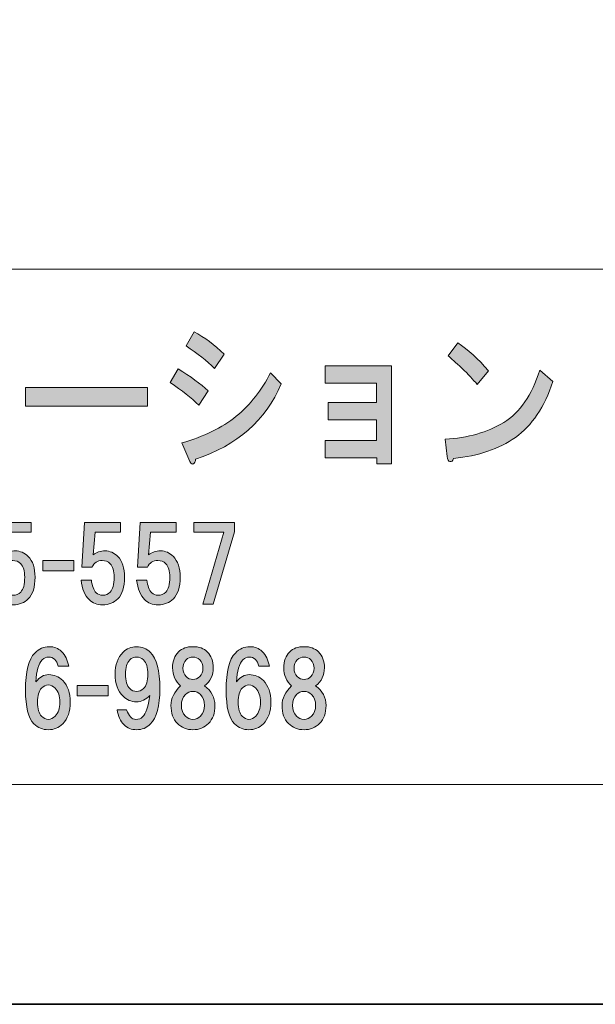
# Model space of a CAD drawing. Units: inches. Extents: x -42 to 254, y 44 to 253.
# Drawn here: x 29 to 47, y 44 to 74 of the extents above; entities that cross this region are included whole.
import ezdxf

# ---------------------------------------------------------------- set-up
doc = ezdxf.new("R2010")
doc.units = ezdxf.units.IN
doc.header["$MEASUREMENT"] = 0
doc.layers.add('儗僀儎乕 1', color=7, linetype='Continuous')

# ---------------------------------------------------------------- blocks, each defined once
blk = doc.blocks.new('block 9')
at = {"layer": '儗僀儎乕 1'}
h = blk.add_hatch(color=7, dxfattribs=at)
h.dxf.hatch_style = 2
edge = h.paths.add_edge_path()
edge.add_spline(control_points=[(34.049, 63.43), (34.432, 63.199), (34.744, 62.974), (34.984, 62.755), (34.984, 62.755), (34.689, 62.311), (34.689, 62.311), (34.459, 62.53), (34.164, 62.762), (33.803, 63.006), (33.803, 63.006), (34.049, 63.43), (34.049, 63.43)], knot_values=[0, 0, 0, 0, 1, 1, 1, 2, 2, 2, 3, 3, 3, 4, 4, 4, 4], degree=3, periodic=1)
edge = h.paths.add_edge_path()
edge.add_spline(control_points=[(34.591, 60.633), (34.591, 60.556), (34.563, 60.504), (34.509, 60.479), (34.465, 60.466), (34.421, 60.517), (34.377, 60.633), (34.377, 60.633), (34.164, 61.135), (34.164, 61.135), (34.842, 61.328), (35.405, 61.604), (35.853, 61.964), (36.29, 62.324), (36.646, 62.774), (36.919, 63.315), (36.919, 63.315), (37.247, 62.967), (37.247, 62.967), (36.766, 61.836), (35.88, 61.057), (34.591, 60.633)], knot_values=[0, 0, 0, 0, 1, 1, 1, 2, 2, 2, 3, 3, 3, 4, 4, 4, 5, 5, 5, 6, 6, 6, 7, 7, 7, 7], degree=3, periodic=1)
edge = h.paths.add_edge_path()
edge.add_spline(control_points=[(35.181, 63.45), (34.94, 63.681), (34.645, 63.913), (34.295, 64.144), (34.295, 64.144), (34.541, 64.588), (34.541, 64.588), (34.869, 64.408), (35.181, 64.176), (35.476, 63.893), (35.476, 63.893), (35.181, 63.45), (35.181, 63.45)], knot_values=[0, 0, 0, 0, 1, 1, 1, 2, 2, 2, 3, 3, 3, 4, 4, 4, 4], degree=3, periodic=1)
h = blk.add_hatch(color=7, dxfattribs=at)
h.dxf.hatch_style = 2
edge = h.paths.add_edge_path()
edge.add_spline(control_points=[(44.513, 61.308), (44.01, 60.948), (43.37, 60.729), (42.594, 60.652), (42.572, 60.575), (42.534, 60.543), (42.479, 60.556), (42.436, 60.569), (42.408, 60.62), (42.397, 60.71), (42.397, 60.71), (42.332, 61.25), (42.332, 61.25), (43.042, 61.289), (43.649, 61.463), (44.152, 61.771), (44.655, 62.08), (45.027, 62.62), (45.267, 63.392), (45.267, 63.392), (45.677, 63.045), (45.677, 63.045), (45.415, 62.247), (45.027, 61.668), (44.513, 61.308)], knot_values=[0, 0, 0, 0, 1, 1, 1, 2, 2, 2, 3, 3, 3, 4, 4, 4, 5, 5, 5, 6, 6, 6, 7, 7, 7, 8, 8, 8, 8], degree=3, periodic=1)
edge = h.paths.add_edge_path()
edge.add_spline(control_points=[(43.677, 63.373), (43.677, 63.373), (43.332, 62.948), (43.332, 62.948), (43.201, 63.102), (43.043, 63.27), (42.857, 63.45), (42.66, 63.63), (42.518, 63.758), (42.43, 63.836), (42.43, 63.836), (42.725, 64.241), (42.725, 64.241), (43.042, 64.035), (43.359, 63.746), (43.677, 63.373)], knot_values=[0, 0, 0, 0, 1, 1, 1, 2, 2, 2, 3, 3, 3, 4, 4, 4, 5, 5, 5, 5], degree=3, periodic=1)
h = blk.add_hatch(color=7, dxfattribs=at)
h.dxf.hatch_style = 2
h.paths.add_polyline_path([(40.674, 60.481), (40.215, 60.481), (40.215, 60.674), (38.608, 60.674), (38.608, 61.215), (40.199, 61.215), (40.199, 61.851), (38.706, 61.851), (38.706, 62.391), (40.199, 62.391), (40.199, 62.989), (38.608, 62.989), (38.608, 63.53), (40.674, 63.53)])
h = blk.add_hatch(color=7, dxfattribs=at)
h.dxf.hatch_style = 2
h.paths.add_polyline_path([(29.313, 62.273), (29.313, 62.852), (33.101, 62.852), (33.101, 62.273)])
h = blk.add_hatch(color=7, dxfattribs=at)
h.dxf.hatch_style = 2
edge = h.paths.add_edge_path()
edge.add_spline(control_points=[(28.282, 57.273), (28.282, 57.273), (28.368, 58.662), (28.368, 58.662), (28.368, 58.662), (29.485, 58.662), (29.485, 58.662), (29.485, 58.662), (29.485, 58.365), (29.485, 58.365), (29.485, 58.365), (28.691, 58.365), (28.691, 58.365), (28.691, 58.365), (28.629, 57.658), (28.629, 57.658), (28.736, 57.74), (28.86, 57.782), (29.001, 57.782), (29.15, 57.782), (29.282, 57.724), (29.398, 57.608), (29.538, 57.468), (29.609, 57.253), (29.609, 56.963), (29.609, 56.657), (29.538, 56.434), (29.398, 56.294), (29.274, 56.17), (29.117, 56.108), (28.927, 56.108), (28.753, 56.108), (28.612, 56.161), (28.505, 56.269), (28.373, 56.401), (28.29, 56.604), (28.257, 56.876), (28.257, 56.876), (28.579, 56.876), (28.579, 56.876), (28.596, 56.695), (28.645, 56.562), (28.728, 56.48), (28.778, 56.43), (28.844, 56.405), (28.927, 56.405), (29.018, 56.405), (29.096, 56.438), (29.162, 56.504), (29.245, 56.587), (29.286, 56.74), (29.286, 56.963), (29.286, 57.162), (29.245, 57.302), (29.162, 57.385), (29.096, 57.451), (29.013, 57.484), (28.914, 57.484), (28.765, 57.484), (28.658, 57.414), (28.592, 57.273), (28.592, 57.273), (28.282, 57.273), (28.282, 57.273)], knot_values=[0, 0, 0, 0, 1, 1, 1, 2, 2, 2, 3, 3, 3, 4, 4, 4, 5, 5, 5, 6, 6, 6, 7, 7, 7, 8, 8, 8, 9, 9, 9, 10, 10, 10, 11, 11, 11, 12, 12, 12, 13, 13, 13, 14, 14, 14, 15, 15, 15, 16, 16, 16, 17, 17, 17, 18, 18, 18, 19, 19, 19, 20, 20, 20, 21, 21, 21, 21], degree=3, periodic=1)
h = blk.add_hatch(color=7, dxfattribs=at)
h.dxf.hatch_style = 2
edge = h.paths.add_edge_path()
edge.add_spline(control_points=[(31.06, 57.273), (31.06, 57.273), (31.147, 58.662), (31.147, 58.662), (31.147, 58.662), (32.263, 58.662), (32.263, 58.662), (32.263, 58.662), (32.263, 58.365), (32.263, 58.365), (32.263, 58.365), (31.469, 58.365), (31.469, 58.365), (31.469, 58.365), (31.407, 57.658), (31.407, 57.658), (31.515, 57.74), (31.639, 57.782), (31.779, 57.782), (31.928, 57.782), (32.06, 57.724), (32.176, 57.608), (32.317, 57.468), (32.387, 57.253), (32.387, 56.963), (32.387, 56.657), (32.317, 56.434), (32.176, 56.294), (32.052, 56.17), (31.895, 56.108), (31.705, 56.108), (31.531, 56.108), (31.391, 56.161), (31.283, 56.269), (31.151, 56.401), (31.068, 56.604), (31.035, 56.876), (31.035, 56.876), (31.357, 56.876), (31.357, 56.876), (31.374, 56.695), (31.424, 56.562), (31.506, 56.48), (31.556, 56.43), (31.622, 56.405), (31.705, 56.405), (31.796, 56.405), (31.874, 56.438), (31.94, 56.504), (32.023, 56.587), (32.064, 56.74), (32.064, 56.963), (32.064, 57.162), (32.023, 57.302), (31.94, 57.385), (31.874, 57.451), (31.792, 57.484), (31.692, 57.484), (31.543, 57.484), (31.436, 57.414), (31.37, 57.273), (31.37, 57.273), (31.06, 57.273), (31.06, 57.273)], knot_values=[0, 0, 0, 0, 1, 1, 1, 2, 2, 2, 3, 3, 3, 4, 4, 4, 5, 5, 5, 6, 6, 6, 7, 7, 7, 8, 8, 8, 9, 9, 9, 10, 10, 10, 11, 11, 11, 12, 12, 12, 13, 13, 13, 14, 14, 14, 15, 15, 15, 16, 16, 16, 17, 17, 17, 18, 18, 18, 19, 19, 19, 20, 20, 20, 21, 21, 21, 21], degree=3, periodic=1)
h = blk.add_hatch(color=7, dxfattribs=at)
h.dxf.hatch_style = 2
edge = h.paths.add_edge_path()
edge.add_spline(control_points=[(32.784, 57.273), (32.784, 57.273), (32.871, 58.662), (32.871, 58.662), (32.871, 58.662), (33.987, 58.662), (33.987, 58.662), (33.987, 58.662), (33.987, 58.365), (33.987, 58.365), (33.987, 58.365), (33.193, 58.365), (33.193, 58.365), (33.193, 58.365), (33.131, 57.658), (33.131, 57.658), (33.238, 57.74), (33.362, 57.782), (33.503, 57.782), (33.652, 57.782), (33.784, 57.724), (33.9, 57.608), (34.04, 57.468), (34.111, 57.253), (34.111, 56.963), (34.111, 56.657), (34.04, 56.434), (33.9, 56.294), (33.776, 56.17), (33.619, 56.108), (33.429, 56.108), (33.255, 56.108), (33.114, 56.161), (33.007, 56.269), (32.875, 56.401), (32.792, 56.604), (32.759, 56.876), (32.759, 56.876), (33.081, 56.876), (33.081, 56.876), (33.098, 56.695), (33.148, 56.562), (33.23, 56.48), (33.28, 56.43), (33.346, 56.405), (33.429, 56.405), (33.52, 56.405), (33.598, 56.438), (33.664, 56.504), (33.747, 56.587), (33.788, 56.74), (33.788, 56.963), (33.788, 57.162), (33.747, 57.302), (33.664, 57.385), (33.598, 57.451), (33.515, 57.484), (33.416, 57.484), (33.267, 57.484), (33.16, 57.414), (33.094, 57.273), (33.094, 57.273), (32.784, 57.273), (32.784, 57.273)], knot_values=[0, 0, 0, 0, 1, 1, 1, 2, 2, 2, 3, 3, 3, 4, 4, 4, 5, 5, 5, 6, 6, 6, 7, 7, 7, 8, 8, 8, 9, 9, 9, 10, 10, 10, 11, 11, 11, 12, 12, 12, 13, 13, 13, 14, 14, 14, 15, 15, 15, 16, 16, 16, 17, 17, 17, 18, 18, 18, 19, 19, 19, 20, 20, 20, 21, 21, 21, 21], degree=3, periodic=1)
h = blk.add_hatch(color=7, dxfattribs=at)
h.dxf.hatch_style = 2
h.paths.add_polyline_path([(35.14, 56.132), (34.818, 56.132), (35.463, 58.365), (34.532, 58.365), (34.532, 58.662), (35.797, 58.662), (35.797, 58.377)])
h = blk.add_hatch(color=7, dxfattribs=at)
h.dxf.hatch_style = 2
h.paths.add_polyline_path([(30.816, 57.16), (29.848, 57.16), (29.848, 57.483), (30.816, 57.483)])
h = blk.add_hatch(color=7, dxfattribs=at)
h.dxf.hatch_style = 2
edge = h.paths.add_edge_path()
edge.add_spline(control_points=[(30.429, 54.661), (30.544, 54.545), (30.619, 54.392), (30.652, 54.202), (30.652, 54.202), (30.329, 54.202), (30.329, 54.202), (30.305, 54.293), (30.267, 54.363), (30.218, 54.413), (30.168, 54.462), (30.106, 54.487), (30.032, 54.487), (29.957, 54.487), (29.891, 54.458), (29.833, 54.4), (29.718, 54.284), (29.651, 54.057), (29.635, 53.718), (29.751, 53.867), (29.883, 53.941), (30.032, 53.941), (30.197, 53.941), (30.342, 53.879), (30.466, 53.755), (30.623, 53.598), (30.701, 53.375), (30.701, 53.085), (30.701, 52.796), (30.623, 52.573), (30.466, 52.416), (30.342, 52.292), (30.193, 52.23), (30.019, 52.23), (29.846, 52.23), (29.697, 52.292), (29.573, 52.416), (29.399, 52.589), (29.312, 52.937), (29.312, 53.458), (29.312, 54.036), (29.408, 54.421), (29.598, 54.611), (29.73, 54.743), (29.879, 54.809), (30.044, 54.809), (30.201, 54.809), (30.329, 54.76), (30.429, 54.661)], knot_values=[0, 0, 0, 0, 1, 1, 1, 2, 2, 2, 3, 3, 3, 4, 4, 4, 5, 5, 5, 6, 6, 6, 7, 7, 7, 8, 8, 8, 9, 9, 9, 10, 10, 10, 11, 11, 11, 12, 12, 12, 13, 13, 13, 14, 14, 14, 15, 15, 15, 16, 16, 16, 16], degree=3, periodic=1)
edge = h.paths.add_edge_path()
edge.add_spline(control_points=[(29.809, 53.52), (29.726, 53.437), (29.684, 53.292), (29.684, 53.085), (29.684, 52.879), (29.726, 52.734), (29.809, 52.651), (29.875, 52.585), (29.945, 52.552), (30.019, 52.552), (30.094, 52.552), (30.164, 52.585), (30.23, 52.651), (30.329, 52.751), (30.379, 52.895), (30.379, 53.085), (30.379, 53.276), (30.329, 53.42), (30.23, 53.52), (30.164, 53.586), (30.094, 53.619), (30.019, 53.619), (29.945, 53.619), (29.875, 53.586), (29.809, 53.52)], knot_values=[0, 0, 0, 0, 1, 1, 1, 2, 2, 2, 3, 3, 3, 4, 4, 4, 5, 5, 5, 6, 6, 6, 7, 7, 7, 8, 8, 8, 8], degree=3, periodic=1)
h = blk.add_hatch(color=7, dxfattribs=at)
h.dxf.hatch_style = 2
edge = h.paths.add_edge_path()
edge.add_spline(control_points=[(32.363, 52.391), (32.256, 52.498), (32.186, 52.651), (32.153, 52.85), (32.153, 52.85), (32.45, 52.85), (32.45, 52.85), (32.516, 52.651), (32.611, 52.552), (32.735, 52.552), (32.826, 52.552), (32.897, 52.577), (32.946, 52.627), (33.046, 52.726), (33.12, 52.949), (33.17, 53.296), (33.054, 53.164), (32.913, 53.098), (32.748, 53.098), (32.591, 53.098), (32.454, 53.156), (32.339, 53.272), (32.173, 53.437), (32.091, 53.664), (32.091, 53.954), (32.091, 54.243), (32.173, 54.47), (32.339, 54.636), (32.454, 54.752), (32.595, 54.809), (32.76, 54.809), (32.926, 54.809), (33.066, 54.752), (33.182, 54.636), (33.38, 54.437), (33.48, 54.061), (33.48, 53.507), (33.48, 52.97), (33.38, 52.602), (33.182, 52.403), (33.066, 52.288), (32.926, 52.23), (32.76, 52.23), (32.603, 52.23), (32.471, 52.283), (32.363, 52.391)], knot_values=[0, 0, 0, 0, 1, 1, 1, 2, 2, 2, 3, 3, 3, 4, 4, 4, 5, 5, 5, 6, 6, 6, 7, 7, 7, 8, 8, 8, 9, 9, 9, 10, 10, 10, 11, 11, 11, 12, 12, 12, 13, 13, 13, 14, 14, 14, 15, 15, 15, 15], degree=3, periodic=1)
edge = h.paths.add_edge_path()
edge.add_spline(control_points=[(32.971, 53.507), (33.062, 53.598), (33.108, 53.747), (33.108, 53.954), (33.108, 54.16), (33.062, 54.309), (32.971, 54.4), (32.913, 54.458), (32.843, 54.487), (32.76, 54.487), (32.678, 54.487), (32.607, 54.458), (32.549, 54.4), (32.458, 54.309), (32.413, 54.16), (32.413, 53.954), (32.413, 53.747), (32.458, 53.598), (32.549, 53.507), (32.607, 53.449), (32.678, 53.42), (32.76, 53.42), (32.843, 53.42), (32.913, 53.449), (32.971, 53.507)], knot_values=[0, 0, 0, 0, 1, 1, 1, 2, 2, 2, 3, 3, 3, 4, 4, 4, 5, 5, 5, 6, 6, 6, 7, 7, 7, 8, 8, 8, 8], degree=3, periodic=1)
h = blk.add_hatch(color=7, dxfattribs=at)
h.dxf.hatch_style = 2
edge = h.paths.add_edge_path()
edge.add_spline(control_points=[(34.954, 54.648), (35.078, 54.524), (35.14, 54.359), (35.14, 54.152), (35.14, 53.921), (35.049, 53.735), (34.867, 53.594), (35.082, 53.437), (35.19, 53.234), (35.19, 52.986), (35.19, 52.746), (35.124, 52.56), (34.991, 52.428), (34.859, 52.296), (34.698, 52.23), (34.508, 52.23), (34.317, 52.23), (34.156, 52.296), (34.024, 52.428), (33.892, 52.56), (33.825, 52.746), (33.825, 52.986), (33.825, 53.201), (33.925, 53.404), (34.123, 53.594), (33.958, 53.735), (33.875, 53.921), (33.875, 54.152), (33.875, 54.359), (33.937, 54.524), (34.061, 54.648), (34.169, 54.756), (34.317, 54.809), (34.508, 54.809), (34.698, 54.809), (34.847, 54.756), (34.954, 54.648)], knot_values=[0, 0, 0, 0, 1, 1, 1, 2, 2, 2, 3, 3, 3, 4, 4, 4, 5, 5, 5, 6, 6, 6, 7, 7, 7, 8, 8, 8, 9, 9, 9, 10, 10, 10, 11, 11, 11, 12, 12, 12, 12], degree=3, periodic=1)
edge = h.paths.add_edge_path()
edge.add_spline(control_points=[(34.272, 52.651), (34.338, 52.585), (34.417, 52.552), (34.508, 52.552), (34.599, 52.552), (34.677, 52.585), (34.743, 52.651), (34.826, 52.734), (34.867, 52.846), (34.867, 52.986), (34.867, 53.127), (34.826, 53.238), (34.743, 53.321), (34.677, 53.387), (34.599, 53.42), (34.508, 53.42), (34.417, 53.42), (34.338, 53.387), (34.272, 53.321), (34.189, 53.238), (34.148, 53.127), (34.148, 52.986), (34.148, 52.846), (34.189, 52.734), (34.272, 52.651)], knot_values=[0, 0, 0, 0, 1, 1, 1, 2, 2, 2, 3, 3, 3, 4, 4, 4, 5, 5, 5, 6, 6, 6, 7, 7, 7, 8, 8, 8, 8], degree=3, periodic=1)
edge = h.paths.add_edge_path()
edge.add_spline(control_points=[(34.718, 54.4), (34.661, 54.458), (34.59, 54.487), (34.508, 54.487), (34.425, 54.487), (34.355, 54.458), (34.297, 54.4), (34.231, 54.334), (34.198, 54.247), (34.198, 54.14), (34.198, 54.032), (34.231, 53.945), (34.297, 53.879), (34.355, 53.821), (34.425, 53.792), (34.508, 53.792), (34.59, 53.792), (34.661, 53.821), (34.718, 53.879), (34.785, 53.945), (34.818, 54.032), (34.818, 54.14), (34.818, 54.247), (34.785, 54.334), (34.718, 54.4)], knot_values=[0, 0, 0, 0, 1, 1, 1, 2, 2, 2, 3, 3, 3, 4, 4, 4, 5, 5, 5, 6, 6, 6, 7, 7, 7, 8, 8, 8, 8], degree=3, periodic=1)
h = blk.add_hatch(color=7, dxfattribs=at)
h.dxf.hatch_style = 2
edge = h.paths.add_edge_path()
edge.add_spline(control_points=[(36.655, 54.661), (36.77, 54.545), (36.845, 54.392), (36.878, 54.202), (36.878, 54.202), (36.555, 54.202), (36.555, 54.202), (36.531, 54.293), (36.493, 54.363), (36.444, 54.413), (36.394, 54.462), (36.332, 54.487), (36.258, 54.487), (36.183, 54.487), (36.117, 54.458), (36.059, 54.4), (35.944, 54.284), (35.877, 54.057), (35.861, 53.718), (35.977, 53.867), (36.109, 53.941), (36.258, 53.941), (36.423, 53.941), (36.568, 53.879), (36.692, 53.755), (36.849, 53.598), (36.927, 53.375), (36.927, 53.085), (36.927, 52.796), (36.849, 52.573), (36.692, 52.416), (36.568, 52.292), (36.419, 52.23), (36.245, 52.23), (36.072, 52.23), (35.923, 52.292), (35.799, 52.416), (35.625, 52.589), (35.538, 52.937), (35.538, 53.458), (35.538, 54.036), (35.633, 54.421), (35.824, 54.611), (35.956, 54.743), (36.105, 54.809), (36.27, 54.809), (36.427, 54.809), (36.555, 54.76), (36.655, 54.661)], knot_values=[0, 0, 0, 0, 1, 1, 1, 2, 2, 2, 3, 3, 3, 4, 4, 4, 5, 5, 5, 6, 6, 6, 7, 7, 7, 8, 8, 8, 9, 9, 9, 10, 10, 10, 11, 11, 11, 12, 12, 12, 13, 13, 13, 14, 14, 14, 15, 15, 15, 16, 16, 16, 16], degree=3, periodic=1)
edge = h.paths.add_edge_path()
edge.add_spline(control_points=[(36.034, 53.52), (35.952, 53.437), (35.91, 53.292), (35.91, 53.085), (35.91, 52.879), (35.952, 52.734), (36.034, 52.651), (36.101, 52.585), (36.171, 52.552), (36.245, 52.552), (36.32, 52.552), (36.39, 52.585), (36.456, 52.651), (36.555, 52.751), (36.605, 52.895), (36.605, 53.085), (36.605, 53.276), (36.555, 53.42), (36.456, 53.52), (36.39, 53.586), (36.32, 53.619), (36.245, 53.619), (36.171, 53.619), (36.101, 53.586), (36.034, 53.52)], knot_values=[0, 0, 0, 0, 1, 1, 1, 2, 2, 2, 3, 3, 3, 4, 4, 4, 5, 5, 5, 6, 6, 6, 7, 7, 7, 8, 8, 8, 8], degree=3, periodic=1)
h = blk.add_hatch(color=7, dxfattribs=at)
h.dxf.hatch_style = 2
edge = h.paths.add_edge_path()
edge.add_spline(control_points=[(38.402, 54.648), (38.526, 54.524), (38.588, 54.359), (38.588, 54.152), (38.588, 53.921), (38.497, 53.735), (38.315, 53.594), (38.53, 53.437), (38.638, 53.234), (38.638, 52.986), (38.638, 52.746), (38.571, 52.56), (38.439, 52.428), (38.307, 52.296), (38.146, 52.23), (37.955, 52.23), (37.765, 52.23), (37.604, 52.296), (37.472, 52.428), (37.339, 52.56), (37.273, 52.746), (37.273, 52.986), (37.273, 53.201), (37.373, 53.404), (37.571, 53.594), (37.406, 53.735), (37.323, 53.921), (37.323, 54.152), (37.323, 54.359), (37.385, 54.524), (37.509, 54.648), (37.616, 54.756), (37.765, 54.809), (37.955, 54.809), (38.146, 54.809), (38.294, 54.756), (38.402, 54.648)], knot_values=[0, 0, 0, 0, 1, 1, 1, 2, 2, 2, 3, 3, 3, 4, 4, 4, 5, 5, 5, 6, 6, 6, 7, 7, 7, 8, 8, 8, 9, 9, 9, 10, 10, 10, 11, 11, 11, 12, 12, 12, 12], degree=3, periodic=1)
edge = h.paths.add_edge_path()
edge.add_spline(control_points=[(37.72, 52.651), (37.786, 52.585), (37.865, 52.552), (37.955, 52.552), (38.046, 52.552), (38.125, 52.585), (38.191, 52.651), (38.274, 52.734), (38.315, 52.846), (38.315, 52.986), (38.315, 53.127), (38.274, 53.238), (38.191, 53.321), (38.125, 53.387), (38.046, 53.42), (37.955, 53.42), (37.865, 53.42), (37.786, 53.387), (37.72, 53.321), (37.637, 53.238), (37.596, 53.127), (37.596, 52.986), (37.596, 52.846), (37.637, 52.734), (37.72, 52.651)], knot_values=[0, 0, 0, 0, 1, 1, 1, 2, 2, 2, 3, 3, 3, 4, 4, 4, 5, 5, 5, 6, 6, 6, 7, 7, 7, 8, 8, 8, 8], degree=3, periodic=1)
edge = h.paths.add_edge_path()
edge.add_spline(control_points=[(38.166, 54.4), (38.108, 54.458), (38.038, 54.487), (37.955, 54.487), (37.873, 54.487), (37.803, 54.458), (37.745, 54.4), (37.678, 54.334), (37.645, 54.247), (37.645, 54.14), (37.645, 54.032), (37.678, 53.945), (37.745, 53.879), (37.803, 53.821), (37.873, 53.792), (37.955, 53.792), (38.038, 53.792), (38.108, 53.821), (38.166, 53.879), (38.232, 53.945), (38.266, 54.032), (38.266, 54.14), (38.266, 54.247), (38.232, 54.334), (38.166, 54.4)], knot_values=[0, 0, 0, 0, 1, 1, 1, 2, 2, 2, 3, 3, 3, 4, 4, 4, 5, 5, 5, 6, 6, 6, 7, 7, 7, 8, 8, 8, 8], degree=3, periodic=1)
h = blk.add_hatch(color=7, dxfattribs=at)
h.dxf.hatch_style = 2
h.paths.add_polyline_path([(31.882, 53.28), (30.915, 53.28), (30.915, 53.602), (31.882, 53.602)])
at = {"layer": '儗僀儎乕 1', "lineweight": 0}
for points in [[(40.674, 60.481), (40.215, 60.481), (40.215, 60.674), (38.608, 60.674), (38.608, 61.215), (40.199, 61.215), (40.199, 61.851), (38.706, 61.851), (38.706, 62.391), (40.199, 62.391), (40.199, 62.989), (38.608, 62.989), (38.608, 63.53), (40.674, 63.53), (40.674, 60.481)], [(29.313, 62.273), (29.313, 62.852), (33.101, 62.852), (33.101, 62.273), (29.313, 62.273)], [(35.14, 56.132), (34.818, 56.132), (35.463, 58.365), (34.532, 58.365), (34.532, 58.662), (35.797, 58.662), (35.797, 58.377), (35.14, 56.132)], [(30.816, 57.16), (29.848, 57.16), (29.848, 57.483), (30.816, 57.483), (30.816, 57.16)], [(31.882, 53.28), (30.915, 53.28), (30.915, 53.602), (31.882, 53.602), (31.882, 53.28)]]:
    blk.add_lwpolyline(points, dxfattribs=at)
for points, knots in [([(35.181, 63.45), (34.94, 63.681), (34.645, 63.913), (34.295, 64.144), (34.295, 64.144), (34.541, 64.588), (34.541, 64.588), (34.869, 64.408), (35.181, 64.176), (35.476, 63.893), (35.476, 63.893), (35.181, 63.45), (35.181, 63.45)], [0, 0, 0, 0, 1, 1, 1, 2, 2, 2, 3, 3, 3, 4, 4, 4, 4]), ([(43.677, 63.373), (43.677, 63.373), (43.332, 62.948), (43.332, 62.948), (43.201, 63.102), (43.043, 63.27), (42.857, 63.45), (42.66, 63.63), (42.518, 63.758), (42.43, 63.836), (42.43, 63.836), (42.725, 64.241), (42.725, 64.241), (43.042, 64.035), (43.359, 63.746), (43.677, 63.373)], [0, 0, 0, 0, 1, 1, 1, 2, 2, 2, 3, 3, 3, 4, 4, 4, 5, 5, 5, 5]), ([(34.049, 63.43), (34.432, 63.199), (34.744, 62.974), (34.984, 62.755), (34.984, 62.755), (34.689, 62.311), (34.689, 62.311), (34.459, 62.53), (34.164, 62.762), (33.803, 63.006), (33.803, 63.006), (34.049, 63.43), (34.049, 63.43)], [0, 0, 0, 0, 1, 1, 1, 2, 2, 2, 3, 3, 3, 4, 4, 4, 4]), ([(34.591, 60.633), (34.591, 60.556), (34.563, 60.504), (34.509, 60.479), (34.465, 60.466), (34.421, 60.517), (34.377, 60.633), (34.377, 60.633), (34.164, 61.135), (34.164, 61.135), (34.842, 61.328), (35.405, 61.604), (35.853, 61.964), (36.29, 62.324), (36.646, 62.774), (36.919, 63.315), (36.919, 63.315), (37.247, 62.967), (37.247, 62.967), (36.766, 61.836), (35.88, 61.057), (34.591, 60.633)], [0, 0, 0, 0, 1, 1, 1, 2, 2, 2, 3, 3, 3, 4, 4, 4, 5, 5, 5, 6, 6, 6, 7, 7, 7, 7]), ([(44.513, 61.308), (44.01, 60.948), (43.37, 60.729), (42.594, 60.652), (42.572, 60.575), (42.534, 60.543), (42.479, 60.556), (42.436, 60.569), (42.408, 60.62), (42.397, 60.71), (42.397, 60.71), (42.332, 61.25), (42.332, 61.25), (43.042, 61.289), (43.649, 61.463), (44.152, 61.771), (44.655, 62.08), (45.027, 62.62), (45.267, 63.392), (45.267, 63.392), (45.677, 63.045), (45.677, 63.045), (45.415, 62.247), (45.027, 61.668), (44.513, 61.308)], [0, 0, 0, 0, 1, 1, 1, 2, 2, 2, 3, 3, 3, 4, 4, 4, 5, 5, 5, 6, 6, 6, 7, 7, 7, 8, 8, 8, 8]), ([(28.282, 57.273), (28.282, 57.273), (28.368, 58.662), (28.368, 58.662), (28.368, 58.662), (29.485, 58.662), (29.485, 58.662), (29.485, 58.662), (29.485, 58.365), (29.485, 58.365), (29.485, 58.365), (28.691, 58.365), (28.691, 58.365), (28.691, 58.365), (28.629, 57.658), (28.629, 57.658), (28.736, 57.74), (28.86, 57.782), (29.001, 57.782), (29.15, 57.782), (29.282, 57.724), (29.398, 57.608), (29.538, 57.468), (29.609, 57.253), (29.609, 56.963), (29.609, 56.657), (29.538, 56.434), (29.398, 56.294), (29.274, 56.17), (29.117, 56.108), (28.927, 56.108), (28.753, 56.108), (28.612, 56.161), (28.505, 56.269), (28.373, 56.401), (28.29, 56.604), (28.257, 56.876), (28.257, 56.876), (28.579, 56.876), (28.579, 56.876), (28.596, 56.695), (28.645, 56.562), (28.728, 56.48), (28.778, 56.43), (28.844, 56.405), (28.927, 56.405), (29.018, 56.405), (29.096, 56.438), (29.162, 56.504), (29.245, 56.587), (29.286, 56.74), (29.286, 56.963), (29.286, 57.162), (29.245, 57.302), (29.162, 57.385), (29.096, 57.451), (29.013, 57.484), (28.914, 57.484), (28.765, 57.484), (28.658, 57.414), (28.592, 57.273), (28.592, 57.273), (28.282, 57.273), (28.282, 57.273)], [0, 0, 0, 0, 1, 1, 1, 2, 2, 2, 3, 3, 3, 4, 4, 4, 5, 5, 5, 6, 6, 6, 7, 7, 7, 8, 8, 8, 9, 9, 9, 10, 10, 10, 11, 11, 11, 12, 12, 12, 13, 13, 13, 14, 14, 14, 15, 15, 15, 16, 16, 16, 17, 17, 17, 18, 18, 18, 19, 19, 19, 20, 20, 20, 21, 21, 21, 21]), ([(31.06, 57.273), (31.06, 57.273), (31.147, 58.662), (31.147, 58.662), (31.147, 58.662), (32.263, 58.662), (32.263, 58.662), (32.263, 58.662), (32.263, 58.365), (32.263, 58.365), (32.263, 58.365), (31.469, 58.365), (31.469, 58.365), (31.469, 58.365), (31.407, 57.658), (31.407, 57.658), (31.515, 57.74), (31.639, 57.782), (31.779, 57.782), (31.928, 57.782), (32.06, 57.724), (32.176, 57.608), (32.317, 57.468), (32.387, 57.253), (32.387, 56.963), (32.387, 56.657), (32.317, 56.434), (32.176, 56.294), (32.052, 56.17), (31.895, 56.108), (31.705, 56.108), (31.531, 56.108), (31.391, 56.161), (31.283, 56.269), (31.151, 56.401), (31.068, 56.604), (31.035, 56.876), (31.035, 56.876), (31.357, 56.876), (31.357, 56.876), (31.374, 56.695), (31.424, 56.562), (31.506, 56.48), (31.556, 56.43), (31.622, 56.405), (31.705, 56.405), (31.796, 56.405), (31.874, 56.438), (31.94, 56.504), (32.023, 56.587), (32.064, 56.74), (32.064, 56.963), (32.064, 57.162), (32.023, 57.302), (31.94, 57.385), (31.874, 57.451), (31.792, 57.484), (31.692, 57.484), (31.543, 57.484), (31.436, 57.414), (31.37, 57.273), (31.37, 57.273), (31.06, 57.273), (31.06, 57.273)], [0, 0, 0, 0, 1, 1, 1, 2, 2, 2, 3, 3, 3, 4, 4, 4, 5, 5, 5, 6, 6, 6, 7, 7, 7, 8, 8, 8, 9, 9, 9, 10, 10, 10, 11, 11, 11, 12, 12, 12, 13, 13, 13, 14, 14, 14, 15, 15, 15, 16, 16, 16, 17, 17, 17, 18, 18, 18, 19, 19, 19, 20, 20, 20, 21, 21, 21, 21]), ([(32.784, 57.273), (32.784, 57.273), (32.871, 58.662), (32.871, 58.662), (32.871, 58.662), (33.987, 58.662), (33.987, 58.662), (33.987, 58.662), (33.987, 58.365), (33.987, 58.365), (33.987, 58.365), (33.193, 58.365), (33.193, 58.365), (33.193, 58.365), (33.131, 57.658), (33.131, 57.658), (33.238, 57.74), (33.362, 57.782), (33.503, 57.782), (33.652, 57.782), (33.784, 57.724), (33.9, 57.608), (34.04, 57.468), (34.111, 57.253), (34.111, 56.963), (34.111, 56.657), (34.04, 56.434), (33.9, 56.294), (33.776, 56.17), (33.619, 56.108), (33.429, 56.108), (33.255, 56.108), (33.114, 56.161), (33.007, 56.269), (32.875, 56.401), (32.792, 56.604), (32.759, 56.876), (32.759, 56.876), (33.081, 56.876), (33.081, 56.876), (33.098, 56.695), (33.148, 56.562), (33.23, 56.48), (33.28, 56.43), (33.346, 56.405), (33.429, 56.405), (33.52, 56.405), (33.598, 56.438), (33.664, 56.504), (33.747, 56.587), (33.788, 56.74), (33.788, 56.963), (33.788, 57.162), (33.747, 57.302), (33.664, 57.385), (33.598, 57.451), (33.515, 57.484), (33.416, 57.484), (33.267, 57.484), (33.16, 57.414), (33.094, 57.273), (33.094, 57.273), (32.784, 57.273), (32.784, 57.273)], [0, 0, 0, 0, 1, 1, 1, 2, 2, 2, 3, 3, 3, 4, 4, 4, 5, 5, 5, 6, 6, 6, 7, 7, 7, 8, 8, 8, 9, 9, 9, 10, 10, 10, 11, 11, 11, 12, 12, 12, 13, 13, 13, 14, 14, 14, 15, 15, 15, 16, 16, 16, 17, 17, 17, 18, 18, 18, 19, 19, 19, 20, 20, 20, 21, 21, 21, 21]), ([(30.429, 54.661), (30.544, 54.545), (30.619, 54.392), (30.652, 54.202), (30.652, 54.202), (30.329, 54.202), (30.329, 54.202), (30.305, 54.293), (30.267, 54.363), (30.218, 54.413), (30.168, 54.462), (30.106, 54.487), (30.032, 54.487), (29.957, 54.487), (29.891, 54.458), (29.833, 54.4), (29.718, 54.284), (29.651, 54.057), (29.635, 53.718), (29.751, 53.867), (29.883, 53.941), (30.032, 53.941), (30.197, 53.941), (30.342, 53.879), (30.466, 53.755), (30.623, 53.598), (30.701, 53.375), (30.701, 53.085), (30.701, 52.796), (30.623, 52.573), (30.466, 52.416), (30.342, 52.292), (30.193, 52.23), (30.019, 52.23), (29.846, 52.23), (29.697, 52.292), (29.573, 52.416), (29.399, 52.589), (29.312, 52.937), (29.312, 53.458), (29.312, 54.036), (29.408, 54.421), (29.598, 54.611), (29.73, 54.743), (29.879, 54.809), (30.044, 54.809), (30.201, 54.809), (30.329, 54.76), (30.429, 54.661)], [0, 0, 0, 0, 1, 1, 1, 2, 2, 2, 3, 3, 3, 4, 4, 4, 5, 5, 5, 6, 6, 6, 7, 7, 7, 8, 8, 8, 9, 9, 9, 10, 10, 10, 11, 11, 11, 12, 12, 12, 13, 13, 13, 14, 14, 14, 15, 15, 15, 16, 16, 16, 16]), ([(32.363, 52.391), (32.256, 52.498), (32.186, 52.651), (32.153, 52.85), (32.153, 52.85), (32.45, 52.85), (32.45, 52.85), (32.516, 52.651), (32.611, 52.552), (32.735, 52.552), (32.826, 52.552), (32.897, 52.577), (32.946, 52.627), (33.046, 52.726), (33.12, 52.949), (33.17, 53.296), (33.054, 53.164), (32.913, 53.098), (32.748, 53.098), (32.591, 53.098), (32.454, 53.156), (32.339, 53.272), (32.173, 53.437), (32.091, 53.664), (32.091, 53.954), (32.091, 54.243), (32.173, 54.47), (32.339, 54.636), (32.454, 54.752), (32.595, 54.809), (32.76, 54.809), (32.926, 54.809), (33.066, 54.752), (33.182, 54.636), (33.38, 54.437), (33.48, 54.061), (33.48, 53.507), (33.48, 52.97), (33.38, 52.602), (33.182, 52.403), (33.066, 52.288), (32.926, 52.23), (32.76, 52.23), (32.603, 52.23), (32.471, 52.283), (32.363, 52.391)], [0, 0, 0, 0, 1, 1, 1, 2, 2, 2, 3, 3, 3, 4, 4, 4, 5, 5, 5, 6, 6, 6, 7, 7, 7, 8, 8, 8, 9, 9, 9, 10, 10, 10, 11, 11, 11, 12, 12, 12, 13, 13, 13, 14, 14, 14, 15, 15, 15, 15]), ([(34.954, 54.648), (35.078, 54.524), (35.14, 54.359), (35.14, 54.152), (35.14, 53.921), (35.049, 53.735), (34.867, 53.594), (35.082, 53.437), (35.19, 53.234), (35.19, 52.986), (35.19, 52.746), (35.124, 52.56), (34.991, 52.428), (34.859, 52.296), (34.698, 52.23), (34.508, 52.23), (34.317, 52.23), (34.156, 52.296), (34.024, 52.428), (33.892, 52.56), (33.825, 52.746), (33.825, 52.986), (33.825, 53.201), (33.925, 53.404), (34.123, 53.594), (33.958, 53.735), (33.875, 53.921), (33.875, 54.152), (33.875, 54.359), (33.937, 54.524), (34.061, 54.648), (34.169, 54.756), (34.317, 54.809), (34.508, 54.809), (34.698, 54.809), (34.847, 54.756), (34.954, 54.648)], [0, 0, 0, 0, 1, 1, 1, 2, 2, 2, 3, 3, 3, 4, 4, 4, 5, 5, 5, 6, 6, 6, 7, 7, 7, 8, 8, 8, 9, 9, 9, 10, 10, 10, 11, 11, 11, 12, 12, 12, 12]), ([(36.655, 54.661), (36.77, 54.545), (36.845, 54.392), (36.878, 54.202), (36.878, 54.202), (36.555, 54.202), (36.555, 54.202), (36.531, 54.293), (36.493, 54.363), (36.444, 54.413), (36.394, 54.462), (36.332, 54.487), (36.258, 54.487), (36.183, 54.487), (36.117, 54.458), (36.059, 54.4), (35.944, 54.284), (35.877, 54.057), (35.861, 53.718), (35.977, 53.867), (36.109, 53.941), (36.258, 53.941), (36.423, 53.941), (36.568, 53.879), (36.692, 53.755), (36.849, 53.598), (36.927, 53.375), (36.927, 53.085), (36.927, 52.796), (36.849, 52.573), (36.692, 52.416), (36.568, 52.292), (36.419, 52.23), (36.245, 52.23), (36.072, 52.23), (35.923, 52.292), (35.799, 52.416), (35.625, 52.589), (35.538, 52.937), (35.538, 53.458), (35.538, 54.036), (35.633, 54.421), (35.824, 54.611), (35.956, 54.743), (36.105, 54.809), (36.27, 54.809), (36.427, 54.809), (36.555, 54.76), (36.655, 54.661)], [0, 0, 0, 0, 1, 1, 1, 2, 2, 2, 3, 3, 3, 4, 4, 4, 5, 5, 5, 6, 6, 6, 7, 7, 7, 8, 8, 8, 9, 9, 9, 10, 10, 10, 11, 11, 11, 12, 12, 12, 13, 13, 13, 14, 14, 14, 15, 15, 15, 16, 16, 16, 16]), ([(38.402, 54.648), (38.526, 54.524), (38.588, 54.359), (38.588, 54.152), (38.588, 53.921), (38.497, 53.735), (38.315, 53.594), (38.53, 53.437), (38.638, 53.234), (38.638, 52.986), (38.638, 52.746), (38.571, 52.56), (38.439, 52.428), (38.307, 52.296), (38.146, 52.23), (37.955, 52.23), (37.765, 52.23), (37.604, 52.296), (37.472, 52.428), (37.339, 52.56), (37.273, 52.746), (37.273, 52.986), (37.273, 53.201), (37.373, 53.404), (37.571, 53.594), (37.406, 53.735), (37.323, 53.921), (37.323, 54.152), (37.323, 54.359), (37.385, 54.524), (37.509, 54.648), (37.616, 54.756), (37.765, 54.809), (37.955, 54.809), (38.146, 54.809), (38.294, 54.756), (38.402, 54.648)], [0, 0, 0, 0, 1, 1, 1, 2, 2, 2, 3, 3, 3, 4, 4, 4, 5, 5, 5, 6, 6, 6, 7, 7, 7, 8, 8, 8, 9, 9, 9, 10, 10, 10, 11, 11, 11, 12, 12, 12, 12]), ([(32.971, 53.507), (33.062, 53.598), (33.108, 53.747), (33.108, 53.954), (33.108, 54.16), (33.062, 54.309), (32.971, 54.4), (32.913, 54.458), (32.843, 54.487), (32.76, 54.487), (32.678, 54.487), (32.607, 54.458), (32.549, 54.4), (32.458, 54.309), (32.413, 54.16), (32.413, 53.954), (32.413, 53.747), (32.458, 53.598), (32.549, 53.507), (32.607, 53.449), (32.678, 53.42), (32.76, 53.42), (32.843, 53.42), (32.913, 53.449), (32.971, 53.507)], [0, 0, 0, 0, 1, 1, 1, 2, 2, 2, 3, 3, 3, 4, 4, 4, 5, 5, 5, 6, 6, 6, 7, 7, 7, 8, 8, 8, 8]), ([(34.718, 54.4), (34.661, 54.458), (34.59, 54.487), (34.508, 54.487), (34.425, 54.487), (34.355, 54.458), (34.297, 54.4), (34.231, 54.334), (34.198, 54.247), (34.198, 54.14), (34.198, 54.032), (34.231, 53.945), (34.297, 53.879), (34.355, 53.821), (34.425, 53.792), (34.508, 53.792), (34.59, 53.792), (34.661, 53.821), (34.718, 53.879), (34.785, 53.945), (34.818, 54.032), (34.818, 54.14), (34.818, 54.247), (34.785, 54.334), (34.718, 54.4)], [0, 0, 0, 0, 1, 1, 1, 2, 2, 2, 3, 3, 3, 4, 4, 4, 5, 5, 5, 6, 6, 6, 7, 7, 7, 8, 8, 8, 8]), ([(38.166, 54.4), (38.108, 54.458), (38.038, 54.487), (37.955, 54.487), (37.873, 54.487), (37.803, 54.458), (37.745, 54.4), (37.678, 54.334), (37.645, 54.247), (37.645, 54.14), (37.645, 54.032), (37.678, 53.945), (37.745, 53.879), (37.803, 53.821), (37.873, 53.792), (37.955, 53.792), (38.038, 53.792), (38.108, 53.821), (38.166, 53.879), (38.232, 53.945), (38.266, 54.032), (38.266, 54.14), (38.266, 54.247), (38.232, 54.334), (38.166, 54.4)], [0, 0, 0, 0, 1, 1, 1, 2, 2, 2, 3, 3, 3, 4, 4, 4, 5, 5, 5, 6, 6, 6, 7, 7, 7, 8, 8, 8, 8]), ([(29.809, 53.52), (29.726, 53.437), (29.684, 53.292), (29.684, 53.085), (29.684, 52.879), (29.726, 52.734), (29.809, 52.651), (29.875, 52.585), (29.945, 52.552), (30.019, 52.552), (30.094, 52.552), (30.164, 52.585), (30.23, 52.651), (30.329, 52.751), (30.379, 52.895), (30.379, 53.085), (30.379, 53.276), (30.329, 53.42), (30.23, 53.52), (30.164, 53.586), (30.094, 53.619), (30.019, 53.619), (29.945, 53.619), (29.875, 53.586), (29.809, 53.52)], [0, 0, 0, 0, 1, 1, 1, 2, 2, 2, 3, 3, 3, 4, 4, 4, 5, 5, 5, 6, 6, 6, 7, 7, 7, 8, 8, 8, 8]), ([(36.034, 53.52), (35.952, 53.437), (35.91, 53.292), (35.91, 53.085), (35.91, 52.879), (35.952, 52.734), (36.034, 52.651), (36.101, 52.585), (36.171, 52.552), (36.245, 52.552), (36.32, 52.552), (36.39, 52.585), (36.456, 52.651), (36.555, 52.751), (36.605, 52.895), (36.605, 53.085), (36.605, 53.276), (36.555, 53.42), (36.456, 53.52), (36.39, 53.586), (36.32, 53.619), (36.245, 53.619), (36.171, 53.619), (36.101, 53.586), (36.034, 53.52)], [0, 0, 0, 0, 1, 1, 1, 2, 2, 2, 3, 3, 3, 4, 4, 4, 5, 5, 5, 6, 6, 6, 7, 7, 7, 8, 8, 8, 8]), ([(34.272, 52.651), (34.338, 52.585), (34.417, 52.552), (34.508, 52.552), (34.599, 52.552), (34.677, 52.585), (34.743, 52.651), (34.826, 52.734), (34.867, 52.846), (34.867, 52.986), (34.867, 53.127), (34.826, 53.238), (34.743, 53.321), (34.677, 53.387), (34.599, 53.42), (34.508, 53.42), (34.417, 53.42), (34.338, 53.387), (34.272, 53.321), (34.189, 53.238), (34.148, 53.127), (34.148, 52.986), (34.148, 52.846), (34.189, 52.734), (34.272, 52.651)], [0, 0, 0, 0, 1, 1, 1, 2, 2, 2, 3, 3, 3, 4, 4, 4, 5, 5, 5, 6, 6, 6, 7, 7, 7, 8, 8, 8, 8]), ([(37.72, 52.651), (37.786, 52.585), (37.865, 52.552), (37.955, 52.552), (38.046, 52.552), (38.125, 52.585), (38.191, 52.651), (38.274, 52.734), (38.315, 52.846), (38.315, 52.986), (38.315, 53.127), (38.274, 53.238), (38.191, 53.321), (38.125, 53.387), (38.046, 53.42), (37.955, 53.42), (37.865, 53.42), (37.786, 53.387), (37.72, 53.321), (37.637, 53.238), (37.596, 53.127), (37.596, 52.986), (37.596, 52.846), (37.637, 52.734), (37.72, 52.651)], [0, 0, 0, 0, 1, 1, 1, 2, 2, 2, 3, 3, 3, 4, 4, 4, 5, 5, 5, 6, 6, 6, 7, 7, 7, 8, 8, 8, 8])]:
    blk.add_open_spline(points, degree=3, knots=knots, dxfattribs=at)
blk = doc.blocks.new('block 3')
at = {"layer": '儗僀儎乕 1', "color": 7, "lineweight": 18}
for points in [[(247.635, 246.429), (-36.232, 246.429), (-36.232, 66.534), (247.635, 66.534), (247.635, 246.429)], [(-36.232, 50.532), (48.308, 50.532), (48.308, 66.534), (-36.232, 66.534), (-36.232, 50.532)]]:
    blk.add_lwpolyline(points, dxfattribs=at)
at = {"layer": '儗僀儎乕 1'}
blk.add_blockref('block 9', (0, 0), dxfattribs=at)
blk = doc.blocks.new('block 2')
at = {"layer": '儗僀儎乕 1'}
blk.add_blockref('block 3', (0, 0), dxfattribs=at)

msp = doc.modelspace()

# ---------------------------------------------------------------- linework, layer by layer
at = {"layer": '儗僀儎乕 1', "color": 7, "lineweight": 35}
msp.add_lwpolyline([(253.868, 43.706), (-42.465, 43.706), (-42.465, 253.256), (253.868, 253.256), (253.868, 43.706)], dxfattribs=at)

# ---------------------------------------------------------------- block references
at = {"layer": '儗僀儎乕 1'}
msp.add_blockref('block 2', (0, 0), dxfattribs=at)

doc.saveas('drawing.dxf')
